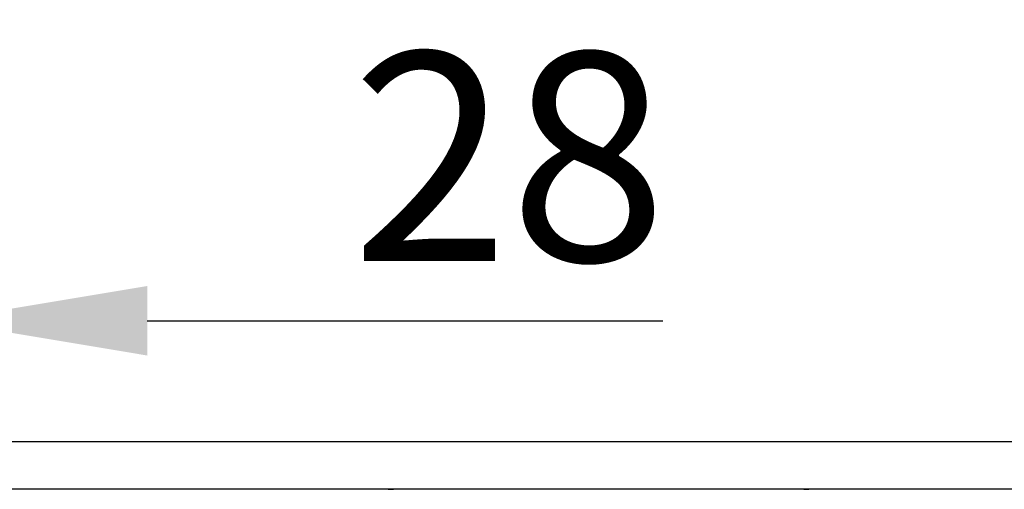
# Model space of a CAD drawing. Extents: x 2292 to 3974, y 1978 to 4088.
# Drawn here: x 2445 to 2610, y 3105 to 3184 of the extents above; entities that cross this region are included whole.
import ezdxf

# ---------------------------------------------------------------- set-up
doc = ezdxf.new("R2010")
doc.units = 0
doc.header["$LTSCALE"] = 8
doc.header["$MEASUREMENT"] = 0
doc.layers.get('DEFPOINTS').update_dxf_attribs({"linetype": 'CONTINUOUS'})
doc.layers.add('BEMASS', color=3, linetype='CONTINUOUS')
doc.layers.add('SICHTBAR', color=7, linetype='CONTINUOUS')
doc.styles.add('BEMSTIL', font='isocp3.shx', dxfattribs={"width": 0.8})
doc.dimstyles.new('BEMASS', dxfattribs={"dimtxt": 3.5, "dimasz": 3.5, "dimexe": 2, "dimexo": 0, "dimgap": 1, "dimtad": 1, "dimdec": 0, "dimtxsty": 'BEMSTIL', "dimcen": 3, "dimclrd": 3, "dimclre": 3, "dimclrt": 4, "dimazin": 3, "dimtfac": 0.875, "dimtdec": 0, "dimtmove": 0, "dimatfit": 3, "dimtolj": 1})

# ---------------------------------------------------------------- blocks, each defined once
blk = doc.blocks.new('*D43')
at = {"layer": 'BEMASS', "color": 3}
for p, q in [((2405.45, 3105.37), (2405.45, 3153.61)), ((2431.58, 3105.37), (2431.58, 3153.61)), ((2370.45, 3133.61), (2335.45, 3133.61)), ((2405.45, 3133.61), (2431.58, 3133.61)), ((2466.58, 3133.61), (2553.09, 3133.61))]:
    blk.add_line(p, q, dxfattribs=at)
for points in [[(2370.45, 3139.44), (2370.45, 3127.78), (2405.45, 3133.61)], [(2466.58, 3139.44), (2466.58, 3127.78), (2431.58, 3133.61)]]:
    blk.add_solid(points, dxfattribs=at)
at = {"layer": 'DEFPOINTS', "color": 0}
for p in [(2431.58, 3133.61), (2405.45, 3105.37), (2431.58, 3105.37)]:
    blk.add_point(p, dxfattribs=at)
at = {"layer": 'BEMASS', "color": 4, "insert": (2527.33, 3161.11), "char_height": 35, "attachment_point": 5, "style": 'BEMSTIL'}
blk.add_mtext('\\A1;28', dxfattribs=at)

msp = doc.modelspace()

# ---------------------------------------------------------------- linework, layer by layer
at = {"layer": 'SICHTBAR'}
for p, q in [((2292.31, 3113.37), (2507.31, 3113.37)), ((2507.31, 3113.37), (2577.31, 3113.37)), ((2577.31, 3113.37), (3007.31, 3113.37)), ((2657.11, 3105.37), (2427.51, 3105.37)), ((2507.03, 3105.37), (2507.03, 3105.37)), ((2507.88, 3105.37), (2507.88, 3105.37)), ((2576.75, 3105.37), (2576.75, 3105.37)), ((2577.6, 3105.37), (2577.6, 3105.37))]:
    msp.add_line(p, q, dxfattribs=at)
for centre, major_axis, ratio, start_param, end_param in [((2506.96, 3099.08), (0.07, 6.3), 0.158838, -0.006941, 0.0017), ((2507.02, 3105.47), (-0.999, 0.056), 0.095589, 1.585993, 2.613728), ((2506.96, 3099.08), (0.94, 6.29), 0.077723, 0.011548, 0.020189), ((2577.67, 3099.08), (-0.94, 6.29), 0.077723, -0.020189, -0.011548), ((2577.61, 3105.47), (0.999, 0.056), 0.095589, 3.669457, 4.697193), ((2577.67, 3099.08), (-0.07, 6.3), 0.158838, -0.0017, 0.006941)]:
    msp.add_ellipse(centre, major_axis=major_axis, ratio=ratio, start_param=start_param, end_param=end_param, dxfattribs=at)

# ---------------------------------------------------------------- dimensions: what is measured, and where the dimension line sits
at = {"layer": 'BEMASS'}
dim = msp.add_linear_dim(base=(2431.58, 3133.61), p1=(2405.45, 3105.37), p2=(2431.58, 3105.37), text='28', dimstyle='BEMASS', override={"dimscale": 10}, dxfattribs=at)
dim.commit()
dim.dimension.update_dxf_attribs({"geometry": '*D43', "text_midpoint": (2527.33, 3161.11)})

doc.saveas('drawing.dxf')
